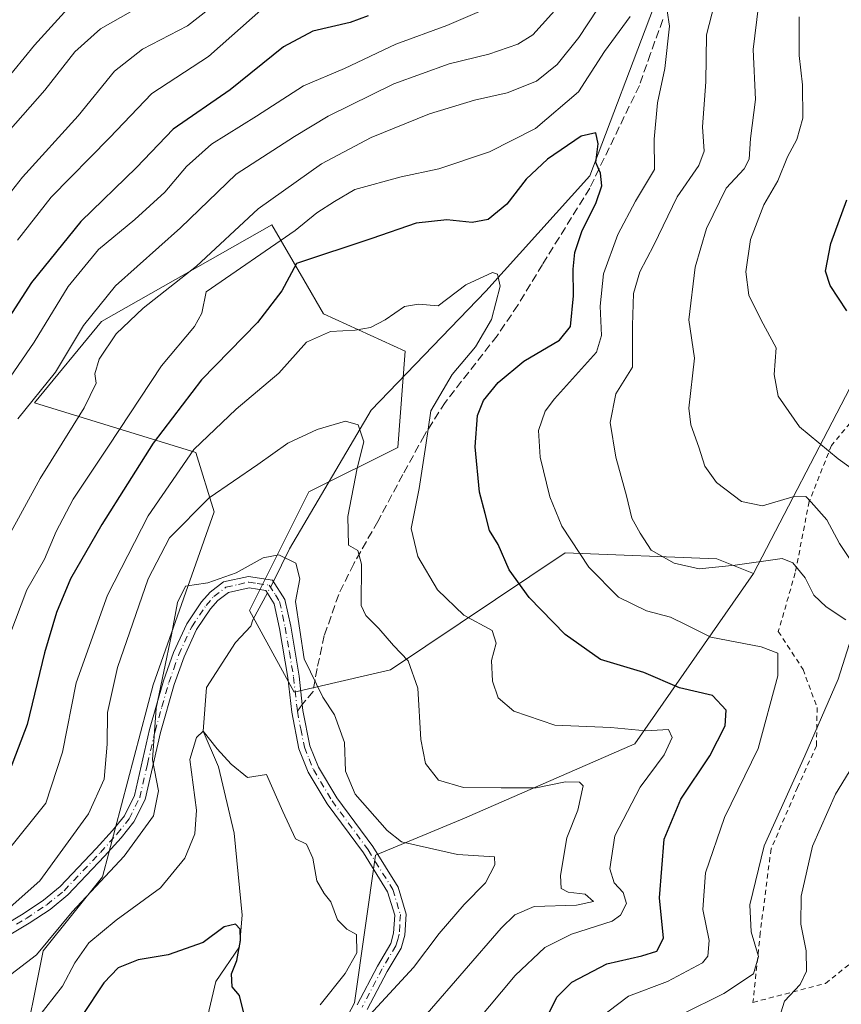
# Model space of a CAD drawing. Units: metres. Extents: x 586455 to 589886, y 4770621 to 4772978.
# Drawn here: x 588346 to 588510, y 4771423 to 4771619 of the extents above; entities that cross this region are included whole.
import ezdxf

# ---------------------------------------------------------------- set-up
doc = ezdxf.new("R2010")
doc.units = ezdxf.units.M
doc.header["$MEASUREMENT"] = 0
for name, pattern in [('DGN Style 2', [1.6480167562047852, 0.988810053722871, -0.6592067024819142]), ('DGN Style 3', [2.307223458686699, 1.648016756204785, -0.6592067024819142]), ('DGN Style 4', [2.6384748266838614, 1.318413404963828, -0.6592067024819142, 0.001648016756204785, -0.6592067024819142])]:
    doc.linetypes.add(name, pattern=pattern)
for name, color, linetype, lineweight in [('Alambrada', 7, 'DGN Style 2', 0), ('Arbolado forestal CxS', 92, 'Continuous', 0), ('Camino Cxs', 7, 'Continuous', 0), ('Camino eje', 30, 'DGN Style 4', 13), ('Corriente natural lineal', 142, 'Continuous', 13), ('Corriente natural lineal oculto', 9, 'DGN Style 4', 13), ('Curva de nivel maestra', 30, 'Continuous', 30), ('Curva de nivel normal', 30, 'Continuous', 0), ('Pastizal CxS', 92, 'Continuous', 0), ('Prado CxS', 92, 'Continuous', 0), ('Senda', 7, 'DGN Style 3', 0), ('Senda no paivmentada conexión', 7, 'DGN Style 3', 0)]:
    doc.layers.add(name, color=color, linetype=linetype, lineweight=lineweight)

# ---------------------------------------------------------------- blocks, each defined once
blk = doc.blocks.new('*U23')
at = {"layer": 'Prado CxS', "color": 92, "linetype": 'Continuous', "lineweight": 0}
blk.add_polyline3d([(588145.3289000001, 4771209.561899999, 512.2788), (588183.8207, 4771208.0799, 519.2510000000038), (588203.0667000003, 4771230.292500001, 524.4949000000051), (588238.5979000004, 4771267.312100001, 531.8632999999973), (588306.6989000002, 4771313.217900001, 540.4073999999965), (588376.2799000005, 4771344.3145, 544.2353000000003), (588416.2527000001, 4771362.0833, 545.8076000000001), (588423.6549000005, 4771379.853499999, 547.7088999999978), (588401.4480999997, 4771394.660700001, 536.8959000000032), (588408.8504999997, 4771415.393300001, 533.6538), (588412.8043000001, 4771422.9663, 532.9363000000012), (588417.0280999999, 4771452.462900001, 533.029999999999), (588434.7925000004, 4771459.8665, 538.2960000000021), (588468.8435000004, 4771474.674500001, 544.6110000000045), (588492.5308999997, 4771508.733899999, 559.6346999999951), (588511.7767000003, 4771545.754699999, 573.3032999999997)], dxfattribs=at)
blk = doc.blocks.new('*U24')
at = {"layer": 'Pastizal CxS', "color": 92, "linetype": 'Continuous', "lineweight": 0}
blk.add_polyline3d([(588511.7767000003, 4771545.754699999, 573.3032999999997), (588492.5308999997, 4771508.733899999, 559.6346999999951), (588485.2028999999, 4771511.665300001, 561.1738999999943), (588454.9419, 4771512.8497, 554.2204000000056), (588419.9886999996, 4771489.4835, 539.0601000000024), (588400.7429000001, 4771485.040100001, 533.7149999999965), (588391.8596999999, 4771501.331300001, 533.590400000001), (588403.7039000001, 4771525.024499999, 538.0066999999982), (588421.4691000005, 4771533.9091, 542.6984999999986), (588422.9502999998, 4771553.1601, 543.7508999999991), (588406.6653000005, 4771560.564300001, 547.1125000000029), (588402.6995000001, 4771567.364499999, 549.9196999999986), (588396.3022999996, 4771578.3343, 558.751900000003), (588362.2511, 4771559.083699999, 564.6561999999976), (588348.9271, 4771542.795299999, 566.3978000000062), (588381.1382999998, 4771532.8961, 545.7378999999928), (588384.7829, 4771521.051300001, 539.687300000005), (588372.6139000002, 4771486.522500001, 536.7125999999989), (588362.4694999997, 4771448.140900001, 536.1187000000064), (588350.6255000001, 4771433.333100001, 535.8383000000031), (588346.1847000001, 4771411.1205, 528.1141000000061)], dxfattribs=at)

msp = doc.modelspace()

# ---------------------------------------------------------------- linework, layer by layer
at = {"layer": 'Alambrada', "color": 7, "linetype": 'DGN Style 2', "lineweight": 0}
for points in [[(588519.2100999998, 4771547.6501, 584.2437000000064), (588508.1201, 4771534.300100001, 576.0700999999972), (588503.6601, 4771523.090100001, 574.1570000000065), (588500.8901000004, 4771508.8301, 570.2235999999976), (588497.5000999998, 4771497.1501, 570.9435999999987), (588502.4401000004, 4771489.5801, 558.0482000000047), (588505.2600999996, 4771481.940099999, 559.5627999999997), (588505.1201, 4771474.340100001, 560.9986999999965), (588501.3601000002, 4771466.0101, 561.4765000000043), (588496.0500999996, 4771453.710100001, 562.6426999999967), (588493.8901000004, 4771436.940099999, 574.2973999999958), (588492.4401000004, 4771423.0601, 572.1447999999946)], [(588492.4401000004, 4771423.0601, 572.1447999999946), (588506.9401000004, 4771426.870100001, 577.3022000000057), (588515.3300999999, 4771433.5701, 583.2449000000051)]]:
    msp.add_polyline3d(points, dxfattribs=at)
at = {"layer": 'Arbolado forestal CxS', "color": 92, "linetype": 'Continuous', "lineweight": 0}
for points in [[(588346.1847000001, 4771411.1205, 528.1141000000061), (588350.6255000001, 4771433.333100001, 535.8383000000031), (588362.4694999997, 4771448.140900001, 536.1187000000064), (588372.6139000002, 4771486.522500001, 536.7125999999989), (588384.7829, 4771521.051300001, 539.687300000005), (588381.1382999998, 4771532.8961, 545.7378999999928), (588348.9271, 4771542.795299999, 566.3978000000062), (588362.2511, 4771559.083699999, 564.6561999999976), (588396.3022999996, 4771578.3343, 558.751900000003), (588402.6995000001, 4771567.364499999, 549.9196999999986), (588406.6653000005, 4771560.564300001, 547.1125000000029), (588422.9502999998, 4771553.1601, 543.7508999999991), (588421.4691000005, 4771533.9091, 542.6984999999986), (588403.7039000001, 4771525.024499999, 538.0066999999982), (588391.8596999999, 4771501.331300001, 533.590400000001), (588400.7429000001, 4771485.040100001, 533.7149999999965), (588419.9886999996, 4771489.4835, 539.0601000000024), (588454.9419, 4771512.8497, 554.2204000000056), (588485.2028999999, 4771511.665300001, 561.1738999999943), (588492.5308999997, 4771508.733899999, 559.6346999999951), (588468.8435000004, 4771474.674500001, 544.6110000000045), (588434.7925000004, 4771459.8665, 538.2960000000021), (588417.0280999999, 4771452.462900001, 533.029999999999), (588412.8043000001, 4771422.9663, 532.9363000000012), (588408.8504999997, 4771415.393300001, 533.6538)], [(588492.5308999997, 4771508.733899999, 559.6346999999951), (588485.2028999999, 4771511.665300001, 561.1738999999943), (588454.9419, 4771512.8497, 554.2204000000056), (588419.9886999996, 4771489.4835, 539.0601000000024), (588400.7429000001, 4771485.040100001, 533.7149999999965), (588391.8596999999, 4771501.331300001, 533.590400000001), (588403.7039000001, 4771525.024499999, 538.0066999999982), (588421.4691000005, 4771533.9091, 542.6984999999986), (588422.9502999998, 4771553.1601, 543.7508999999991), (588406.6653000005, 4771560.564300001, 547.1125000000029), (588402.6995000001, 4771567.364499999, 549.9196999999986), (588396.3022999996, 4771578.3343, 558.751900000003), (588362.2511, 4771559.083699999, 564.6561999999976), (588348.9271, 4771542.795299999, 566.3978000000062), (588381.1382999998, 4771532.8961, 545.7378999999928), (588384.7829, 4771521.051300001, 539.687300000005), (588372.6139000002, 4771486.522500001, 536.7125999999989), (588362.4694999997, 4771448.140900001, 536.1187000000064), (588350.6255000001, 4771433.333100001, 535.8383000000031), (588346.1847000001, 4771411.1205, 528.1141000000061)], [(588145.3289000001, 4771209.561899999, 512.2788), (588183.8207, 4771208.0799, 519.2510000000038), (588203.0667000003, 4771230.292500001, 524.4949000000051), (588238.5979000004, 4771267.312100001, 531.8632999999973), (588306.6989000002, 4771313.217900001, 540.4073999999965), (588376.2799000005, 4771344.3145, 544.2353000000003), (588416.2527000001, 4771362.0833, 545.8076000000001), (588423.6549000005, 4771379.853499999, 547.7088999999978), (588401.4480999997, 4771394.660700001, 536.8959000000032), (588408.8504999997, 4771415.393300001, 533.6538), (588412.8043000001, 4771422.9663, 532.9363000000012), (588417.0280999999, 4771452.462900001, 533.029999999999), (588434.7925000004, 4771459.8665, 538.2960000000021), (588468.8435000004, 4771474.674500001, 544.6110000000045), (588492.5308999997, 4771508.733899999, 559.6346999999951)]]:
    msp.add_polyline3d(points, dxfattribs=at)
at = {"layer": 'Camino Cxs', "color": 7, "linetype": 'Continuous', "lineweight": 0}
for points in [[(588342.7801000001, 4771438.440099999, 540.7128999999986), (588346.6300999997, 4771440.780099999, 541.7571000000025), (588350.6700999998, 4771443.460100001, 545.024900000004), (588354.0401, 4771446.200099999, 548.9514000000054), (588361.2301000003, 4771453.790100001, 548.6003000000055), (588364.5100999996, 4771457.4101, 547.0662000000011), (588366.8501000004, 4771460.340100001, 543.7825000000012), (588368.8601000002, 4771464.360099999, 542.8390000000073), (588371.9001000002, 4771477.540100001, 537.6059999999999), (588374.6501000002, 4771487.280099999, 543.9449000000022), (588376.6901000004, 4771492.950099999, 545.5850999999967), (588379.3202000001, 4771498.6501, 548.131899999993), (588382.2701000003, 4771503.050100001, 546.353099999993), (588383.9600999998, 4771504.970100001, 544.7820999999967), (588386.6700999998, 4771507.030099999, 543.3076000000001), (588391.6801000005, 4771508.1601, 547.1621000000014), (588396.4702000003, 4771507.420100001, 546.9337999999989), (588398.9201999997, 4771503.540100001, 546.4382999999943), (588400.0801999997, 4771498.200099999, 543.7302999999956), (588401.7600999996, 4771488.2401, 537.4400000000023), (588402.3901000004, 4771482.5701, 538.9627999999939), (588402.5301000001, 4771481.390100001, 539.4633000000031), (588403.8902000003, 4771474.340100001, 543.2627000000066), (588405.6201, 4771470.0701, 544.0409000000072), (588409.2801000001, 4771463.950099999, 539.2583000000013), (588416.4700999996, 4771454.1801, 539.7424000000028), (588421.5201000003, 4771446.100099999, 541.3662999999942), (588423.1300999997, 4771440.720100001, 535.1674000000058), (588422.8701, 4771436.4901, 533.2458999999944), (588422.1401000004, 4771433.9301, 533.7652999999991), (588419.3601000002, 4771429.2301, 535.0285000000003), (588415.3701, 4771421.630100001, 539.8579999999929)], [(588342.7801000001, 4771438.440099999, 540.7128999999986), (588346.6300999997, 4771440.780099999, 541.7571000000025), (588350.6700999998, 4771443.460100001, 545.024900000004), (588354.0401, 4771446.200099999, 548.9514000000054), (588361.2301000003, 4771453.790100001, 548.6003000000055), (588364.5100999996, 4771457.4101, 547.0662000000011), (588366.8501000004, 4771460.340100001, 543.7825000000012), (588368.8601000002, 4771464.360099999, 542.8390000000073), (588371.9001000002, 4771477.540100001, 537.6059999999999), (588374.6501000002, 4771487.280099999, 543.9449000000022), (588376.6901000004, 4771492.950099999, 545.5850999999967), (588379.3202000001, 4771498.6501, 548.131899999993), (588382.2701000003, 4771503.050100001, 546.353099999993), (588383.9600999998, 4771504.970100001, 544.7820999999967), (588386.6700999998, 4771507.030099999, 543.3076000000001), (588391.6801000005, 4771508.1601, 547.1621000000014), (588396.4702000003, 4771507.420100001, 546.9337999999989), (588398.9201999997, 4771503.540100001, 546.4382999999943), (588400.0801999997, 4771498.200099999, 543.7302999999956), (588401.7600999996, 4771488.2401, 537.4400000000023), (588402.3901000004, 4771482.5701, 538.9627999999939), (588402.5301000001, 4771481.390100001, 539.4633000000031), (588403.8902000003, 4771474.340100001, 543.2627000000066), (588405.6201, 4771470.0701, 544.0409000000072), (588409.2801000001, 4771463.950099999, 539.2583000000013), (588416.4700999996, 4771454.1801, 539.7424000000028), (588421.5201000003, 4771446.100099999, 541.3662999999942), (588423.1300999997, 4771440.720100001, 535.1674000000058), (588422.8701, 4771436.4901, 533.2458999999944), (588422.1401000004, 4771433.9301, 533.7652999999991), (588419.3601000002, 4771429.2301, 535.0285000000003), (588415.3701, 4771421.630100001, 539.8579999999929)], [(588413.3300999999, 4771422.5801, 539.2914000000019), (588417.4001000002, 4771430.3301, 535.3320999999996), (588420.0602000002, 4771434.8301, 534.4250000000029), (588420.6501000002, 4771436.870100001, 533.860400000005), (588420.8602, 4771440.460100001, 535.8815000000031), (588419.4501, 4771445.170100001, 540.0051999999996), (588414.6101000002, 4771452.9101, 538.3730000000069), (588407.4001000002, 4771462.710100001, 538.0727999999945), (588403.6001000004, 4771469.0601, 545.1129999999976), (588401.7301000003, 4771473.700099999, 543.3920999999973), (588400.3000999996, 4771481.050100001, 539.6526000000014), (588399.5401, 4771487.9301, 536.7914000000019), (588397.8701, 4771497.770099999, 542.5598999999929), (588396.8101000004, 4771502.6801, 545.6584000000003), (588395.1101000002, 4771505.360099999, 546.7192000000068), (588391.7602000004, 4771505.870100001, 546.8013999999966), (588387.6402000003, 4771504.950099999, 544.5273000000016), (588385.5001999997, 4771503.3201, 545.6285999999964), (588384.0601000004, 4771501.6801, 546.372000000003), (588381.2901, 4771497.550100001, 547.8184000000037), (588378.7701000003, 4771492.090100001, 546.5755999999965), (588376.8002000004, 4771486.590100001, 545.5187000000005), (588374.0701000001, 4771476.9801, 539.2214999999997), (588370.9901000002, 4771463.600099999, 541.7660999999935), (588368.7500999998, 4771459.120100001, 542.4226999999955), (588366.2200999996, 4771455.950099999, 544.790599999993), (588362.8800999997, 4771452.2601, 546.6923999999999), (588355.5800999999, 4771444.550100001, 546.2332000000024), (588352.0100999996, 4771441.6501, 543.584600000002), (588347.8400999998, 4771438.880100001, 539.9955999999949), (588343.8602, 4771436.470100001, 539.3491999999969)], [(588413.3300999999, 4771422.5801, 539.2914000000019), (588417.4001000002, 4771430.3301, 535.3320999999996), (588420.0602000002, 4771434.8301, 534.4250000000029), (588420.6501000002, 4771436.870100001, 533.860400000005), (588420.8602, 4771440.460100001, 535.8815000000031), (588419.4501, 4771445.170100001, 540.0051999999996), (588414.6101000002, 4771452.9101, 538.3730000000069), (588407.4001000002, 4771462.710100001, 538.0727999999945), (588403.6001000004, 4771469.0601, 545.1129999999976), (588401.7301000003, 4771473.700099999, 543.3920999999973), (588400.3000999996, 4771481.050100001, 539.6526000000014), (588399.5401, 4771487.9301, 536.7914000000019), (588397.8701, 4771497.770099999, 542.5598999999929), (588396.8101000004, 4771502.6801, 545.6584000000003), (588395.1101000002, 4771505.360099999, 546.7192000000068), (588391.7602000004, 4771505.870100001, 546.8013999999966), (588387.6402000003, 4771504.950099999, 544.5273000000016), (588385.5001999997, 4771503.3201, 545.6285999999964), (588384.0601000004, 4771501.6801, 546.372000000003), (588381.2901, 4771497.550100001, 547.8184000000037), (588378.7701000003, 4771492.090100001, 546.5755999999965), (588376.8002000004, 4771486.590100001, 545.5187000000005), (588374.0701000001, 4771476.9801, 539.2214999999997), (588370.9901000002, 4771463.600099999, 541.7660999999935), (588368.7500999998, 4771459.120100001, 542.4226999999955), (588366.2200999996, 4771455.950099999, 544.790599999993), (588362.8800999997, 4771452.2601, 546.6923999999999), (588355.5800999999, 4771444.550100001, 546.2332000000024), (588352.0100999996, 4771441.6501, 543.584600000002), (588347.8400999998, 4771438.880100001, 539.9955999999949), (588343.8602, 4771436.470100001, 539.3491999999969)]]:
    msp.add_polyline3d(points, dxfattribs=at)
at = {"layer": 'Camino eje', "color": 30, "linetype": 'DGN Style 4', "lineweight": 13}
for points in [[(588345.3101000004, 4771438.6601, 540.3852999999945), (588347.2351000002, 4771439.8301, 540.7553999999947), (588351.3400999998, 4771442.5551, 544.4348000000027), (588354.8101000004, 4771445.3751, 547.6230000000069), (588362.0551000005, 4771453.0251, 547.7364999999991), (588365.3651000002, 4771456.6801, 545.8652000000002), (588367.8000999996, 4771459.7301, 542.9789000000019), (588369.9250999996, 4771463.9801, 542.3237999999983), (588371.4650999998, 4771470.670100001, 542.0731999999989), (588372.9851000002, 4771477.2601, 538.0198999999993), (588374.3501000004, 4771482.065099999, 540.3536000000023), (588375.7251000004, 4771486.9351, 544.7062000000005), (588376.7100999998, 4771489.6851, 545.699099999998), (588377.7301000003, 4771492.520099999, 546.4760999999999), (588380.3051000005, 4771498.100099999, 547.8907999999938), (588383.1651, 4771502.3651, 546.4560999999958), (588384.7301000003, 4771504.145099999, 545.2143000000069), (588387.1551000001, 4771505.9901, 543.8784000000014), (588389.6601, 4771506.5551, 545.1723000000056), (588391.7200999996, 4771507.015100001, 546.7235999999976), (588393.3951000003, 4771506.7601, 547.2198000000062), (588395.7901, 4771506.390100001, 546.7929000000004), (588397.0151000004, 4771504.450099999, 546.0676999999996), (588397.8651000002, 4771503.110099999, 545.7590999999958), (588398.4451000001, 4771500.440099999, 544.5769), (588398.9751000004, 4771497.985099999, 543.1328000000067), (588399.8101000004, 4771493.065099999, 538.4526999999945), (588400.6501000002, 4771488.085100001, 537.1294999999955), (588401.3450999996, 4771481.8101, 539.4008000000031), (588401.4151, 4771481.220100001, 539.5752999999969)], [(588401.4151, 4771481.220100001, 539.5752999999969), (588402.0950999996, 4771477.6951, 540.9339000000036), (588402.8101000004, 4771474.020099999, 543.3135000000038), (588403.7451, 4771471.700099999, 544.3858000000037), (588404.6101000002, 4771469.565099999, 544.495299999995), (588408.3400999998, 4771463.3301, 538.670299999998), (588415.5401, 4771453.545100001, 539.053899999999), (588420.4851000002, 4771445.6351, 540.5728999999993), (588421.9951, 4771440.590100001, 535.4404999999971), (588421.8651000002, 4771438.475099999, 533.9541000000027), (588421.7600999996, 4771436.6801, 533.4290000000037), (588421.4650999998, 4771435.6601, 533.7272999999988), (588421.1001000004, 4771434.380100001, 534.0896999999968), (588418.3800999997, 4771429.780099999, 535.1328999999969), (588414.3501000004, 4771422.1051, 539.5271999999968)]]:
    msp.add_polyline3d(points, dxfattribs=at)
at = {"layer": 'Corriente natural lineal', "color": 142, "linetype": 'Continuous', "lineweight": 13}
for points in [[(588519.2999999998, 4771738.680000001, 580.8202000000019), (588498.8699000003, 4771706.908100001, 572.1524000000063), (588497.5470000004, 4771696.589400001, 569.8224000000046), (588492.1299999999, 4771675.16, 565.2746999999945), (588482.0965999998, 4771646.2489, 560.4388000000035), (588480.8501000004, 4771643.380100001, 559.8004999999976), (588479.6801000005, 4771636.940099999, 558.5678000000044), (588472.5701000001, 4771621.6801, 554.9342000000033), (588459.8400999998, 4771588.120100001, 549.6196999999956), (588439.0900999998, 4771565.130100001, 544.9189000000042), (588416.1501000002, 4771541.380100001, 541.4021000000066), (588399.8300999999, 4771513.6501, 535.6714000000065), (588396.6492999997, 4771507.136299999, 534.2436000000016)], [(588395.4208000004, 4771504.870300001, 534.088499999998), (588392.5100999996, 4771499.4801, 533.2455999999949), (588392.1319000004, 4771498.183800001, 533.0317000000068), (588389.0675999997, 4771494.976500001, 532.798299999995), (588383.2467999998, 4771485.980599999, 532.4242999999988), (588382.5999999996, 4771477.26, 530.5041000000056), (588385.6279999996, 4771470.105599999, 529.9113000000071), (588388.8030000003, 4771456.876399999, 528.046199999997), (588390.3904999997, 4771440.472200001, 526.1073000000034), (588389.8232000005, 4771434.1461, 525.173299999995), (588385.0988999996, 4771427.243000001, 523.7430000000022), (588381.3947000002, 4771411.368000001, 523.0942000000068), (588372.2100999998, 4771400.690099999, 520.9434000000037), (588350.7500999998, 4771389.9101, 516.5644999999931), (588315.1578000002, 4771370.182800001, 511.9421000000002), (588295.1403000001, 4771361.732000001, 509.9682999999932), (588274.8202999998, 4771350.937000001, 507.680600000007), (588227.8301999997, 4771321.7269, 502.7067999999999), (588224.9111000003, 4771319.6677, 502.3497999999963)]]:
    msp.add_polyline3d(points, dxfattribs=at)
at = {"layer": 'Corriente natural lineal oculto', "color": 9, "linetype": 'DGN Style 4', "lineweight": 13, "extrusion": (-0.0286269183394209, -0.0528030907193296, 0.998194536729627), "elevation": -268261.0279738746, "flags": 128}
msp.add_lwpolyline([(-1756869.935704909, 4467094.727445585), (-1756869.935704909, 4467092.145193805)], dxfattribs=at)
at = {"layer": 'Curva de nivel maestra', "color": 30, "linetype": 'Continuous', "lineweight": 30, "flags": 128}
for points, elevation in [([(588415.5899999999, 4771620.130100001), (588411.9699999997, 4771618.800100001), (588404.5, 4771617.040100001), (588398.6200000001, 4771613.940099999), (588388.0199999996, 4771605.3301), (588376.6299999999, 4771597.440099999), (588369.2699999996, 4771589.800100001), (588358.1399999997, 4771579.0601), (588348.3300000001, 4771566.850099999), (588341.8700000001, 4771556.940099999)], 575), ([(588451.2800000003, 4771420.040100001), (588453.2599999999, 4771424.110099999), (588456.2599999999, 4771427.110099999), (588463.2599999999, 4771430.7401), (588470.2599999999, 4771432.360099999), (588473.2599999999, 4771433.280099999), (588474.5800000001, 4771435.9101), (588473.7400000002, 4771443.950099999), (588474.6799999997, 4771455.640100001), (588478.04, 4771463.640100001), (588483.7999999998, 4771472.300100001), (588486.8899999997, 4771478.3301), (588487.0499999998, 4771481.4101), (588484.3499999996, 4771484.390100001), (588477.79, 4771485.890100001), (588470.6600000003, 4771488.940099999), (588462, 4771491.5801), (588454.8899999997, 4771496.520099999), (588447.7400000002, 4771503.9301), (588443.7599999999, 4771509.4801), (588441.5, 4771514.5001), (588439.7699999996, 4771517.340100001), (588438.9600000001, 4771520.720100001), (588437.79, 4771524.960100001), (588436.9199999999, 4771534.040100001), (588437.3700000001, 4771540.290100001), (588438.6299999999, 4771543.270099999), (588441.5199999996, 4771546.870100001), (588446.6299999999, 4771551.120100001), (588453.7999999998, 4771555.360099999), (588456, 4771558.0701), (588456.6100000005, 4771564.200099999), (588456.5, 4771569.530099999), (588456.8799999999, 4771572.8101), (588458.2999999998, 4771577.2401), (588461.0199999996, 4771582.620100001), (588462.2699999996, 4771586.140100001), (588461.9800000004, 4771588.710100001), (588461.04, 4771590.8201), (588461.54, 4771594.530099999), (588461.0300000003, 4771596.720100001), (588458.1200000001, 4771596.050100001), (588451.3799999999, 4771591.4801), (588447.1200000001, 4771587.4801), (588443.2599999999, 4771582.470100001), (588439.5300000003, 4771579.460100001), (588436.3399999999, 4771578.8201), (588431.2599999999, 4771579.360099999), (588425.1600000003, 4771578.710100001), (588416.3200000003, 4771575.6501), (588401.2699999996, 4771570.610099999), (588398.3099999996, 4771565.190099999), (588393.4699999997, 4771558.870100001), (588382.2400000002, 4771547.390100001), (588372.5999999996, 4771534.770099999), (588362.3200000003, 4771518.520099999), (588356.1200000001, 4771507.630100001), (588353.2699999996, 4771500.920100001), (588350.8799999999, 4771492.9001), (588347.4000000004, 4771478.5801), (588343.8600000005, 4771469.130100001)], 550), ([(588511.1799999997, 4771561.220100001), (588507.8600000005, 4771566.220100001), (588506.9000000004, 4771569.0801), (588508, 4771574.610099999), (588511.2199999997, 4771583.390100001)], 575), ([(588390.6200000001, 4771421.1501), (588389.8399999999, 4771424.440099999), (588388.4000000004, 4771426.1801), (588388.2800000003, 4771428.770099999), (588389.3200000003, 4771431.460100001), (588390.0599999996, 4771435.4101), (588389.9800000004, 4771437.670100001), (588389.0499999998, 4771438.710100001), (588386.8200000003, 4771438.1601), (588382.5800000001, 4771435.0601), (588375.5999999996, 4771432.540100001), (588369.5999999996, 4771431.5801), (588365.5999999996, 4771429.940099999), (588362.7699999996, 4771426.970100001), (588358.4400000004, 4771420.4801)], 525)]:
    msp.add_lwpolyline(points, dxfattribs=dict(at, elevation=elevation))
at = {"layer": 'Curva de nivel normal', "color": 30, "linetype": 'Continuous', "lineweight": 0, "flags": 128}
for points, elevation in [([(588340.5700000003, 4771604.16), (588348.9199999999, 4771614.230000001), (588358.2300000004, 4771624.550000001)], 595), ([(588456.4900000002, 4771625.310000001), (588448.4500000002, 4771616.33), (588445.4299999997, 4771614.449999999), (588439.6699999999, 4771612.430000001), (588431.7699999996, 4771610.550000001), (588420.6600000003, 4771606.52), (588407.5800000001, 4771600.100000001), (588400.8200000003, 4771595.980000001), (588389.2000000002, 4771588.49), (588378.0700000003, 4771577.75), (588365.0599999996, 4771566.16), (588358.6799999997, 4771558.289999999), (588353.1200000001, 4771548.960000001), (588345.5499999998, 4771539.630000001)], 565), ([(588510.9800000004, 4771499.460000001), (588507.0599999996, 4771502.100000001), (588504.6200000001, 4771504.41), (588502.8399999999, 4771507.869999999), (588500.3899999997, 4771510.880000001), (588498.2599999999, 4771511.720000001), (588488.9100000003, 4771510.359999999), (588481.6799999997, 4771509.680000001), (588476.6900000004, 4771510.810000001), (588472.1100000005, 4771513.359999999), (588469.9100000003, 4771516.779999999), (588468.2199999997, 4771519.800000001), (588467.2000000002, 4771524.24), (588465.0199999996, 4771531.99), (588463.9199999999, 4771538.869999999), (588465.0599999996, 4771544.630000001), (588468.3499999996, 4771549.960000001), (588468.4000000004, 4771558.289999999), (588468.5499999998, 4771564.630000001), (588469.8300000001, 4771568.960000001), (588472.6200000001, 4771574.289999999), (588477.2699999996, 4771583.960000001), (588481.6100000005, 4771590.24), (588482.6799999997, 4771593.07), (588482.3700000001, 4771597.930000001), (588482.9900000002, 4771606.91), (588483.1299999999, 4771616.33), (588485.7199999997, 4771626.4)], 560), ([(588463.29, 4771624.439999999), (588457.6799999997, 4771615.810000001), (588453.3200000003, 4771610.359999999), (588449.1900000004, 4771607.060000001), (588443.3200000003, 4771604.74), (588436.8099999996, 4771603.289999999), (588427.79, 4771600.51), (588416.1399999997, 4771595.82), (588406.2599999999, 4771590.58), (588393.5999999996, 4771581.560000001), (588381.2699999996, 4771570.140000001), (588370.5899999999, 4771561.689999999), (588365.2199999997, 4771556.619999999), (588361.8200000003, 4771551.52), (588360.9600000001, 4771548.619999999), (588361.2000000002, 4771546.77), (588358.8300000001, 4771541.83), (588350.0300000003, 4771527.680000001), (588343.4000000004, 4771515.539999999)], 560), ([(588383.7300000004, 4771621.460000001), (588379.4699999997, 4771618.100000001), (588370.4900000002, 4771613.460000001), (588364.8499999996, 4771609.060000001), (588357.5899999999, 4771600.140000001), (588346.4699999997, 4771587.880000001), (588338.3799999999, 4771577.640000001)], 585), ([(588440.5899999999, 4771622.189999999), (588431.2599999999, 4771618.16), (588421.0700000003, 4771614.430000001), (588410.8099999996, 4771609.619999999), (588402.6100000005, 4771606.109999999), (588393.2400000002, 4771600.100000001), (588384.2699999996, 4771594.470000001), (588379.2699999996, 4771590.02), (588374.9400000004, 4771584.92), (588368.9400000004, 4771579.439999999), (588361.6799999997, 4771573.460000001), (588355.5899999999, 4771566.060000001), (588348.8600000005, 4771554.960000001), (588340.7999999998, 4771543.289999999)], 570), ([(588343.6200000001, 4771596.91), (588350.9400000004, 4771605.27), (588356.9400000004, 4771612.92), (588362.0599999996, 4771617.49), (588370.0999999996, 4771622.029999999)], 590), ([(588394.7000000002, 4771621.74), (588383.6600000003, 4771611.99), (588372.3700000001, 4771604.58), (588363.8600000005, 4771595.710000001), (588352.2400000002, 4771583.9), (588345.4800000004, 4771575.289999999)], 580), ([(588461.5300000003, 4771419.689999999), (588467.5899999999, 4771424.34), (588475.3300000001, 4771427.26), (588482.3399999999, 4771430.970000001), (588483.4100000003, 4771432.32), (588483.7000000002, 4771435.430000001), (588482.4199999999, 4771441.65), (588482.9299999997, 4771448.970000001), (588486.7800000003, 4771460), (588493.5, 4771473.76), (588497.4000000004, 4771488.300000001), (588497.4000000004, 4771492.789999999), (588494.0700000003, 4771494.07), (588484, 4771496.039999999), (588479.0999999996, 4771498.480000001), (588475.9500000002, 4771500), (588471.1799999997, 4771501.24), (588465.5999999996, 4771503.980000001), (588459.6500000004, 4771510.02), (588454.2800000003, 4771518.199999999), (588451.8499999996, 4771524.01), (588449.9500000002, 4771531.960000001), (588449.5800000001, 4771537.289999999), (588450.9400000004, 4771541.17), (588452.7999999998, 4771543.630000001), (588461.1600000003, 4771552.960000001), (588462.1699999999, 4771556.26), (588461.8899999997, 4771562.109999999), (588462.5800000001, 4771568.550000001), (588465.4600000001, 4771576.439999999), (588468.9900000002, 4771583.08), (588472.7800000003, 4771589.42), (588472.6900000004, 4771595.449999999), (588473.3700000001, 4771602.75), (588474.8399999999, 4771609.58), (588475.7599999999, 4771618.060000001), (588475.29, 4771621.100000001)], 555), ([(588511.7199999997, 4771511.74), (588509.75, 4771514.74), (588507.2000000002, 4771519.42), (588504.0700000003, 4771522.970000001), (588502.9699999997, 4771524.09), (588500.4100000003, 4771524.060000001), (588494.3499999996, 4771522.220000001), (588490.1399999997, 4771523.100000001), (588485.1799999997, 4771526.92), (588482.8399999999, 4771530.140000001), (588481.6500000004, 4771533.939999999), (588480.0300000003, 4771538.4), (588479.6200000001, 4771541.779999999), (588480.7800000003, 4771551.720000001), (588479.6200000001, 4771559.359999999), (588480.8700000001, 4771569.890000001), (588483.1399999997, 4771577.600000001), (588487.0800000001, 4771585.699999999), (588490.6600000003, 4771589.58), (588491.6799999997, 4771591.460000001), (588491.9600000001, 4771595.630000001), (588492.9600000001, 4771603.4), (588492.4600000001, 4771613.4), (588493.5700000003, 4771622.08)], 565), ([(588467.9000000004, 4771619.960000001), (588462.7599999999, 4771612.960000001), (588457.5800000001, 4771604.960000001), (588449, 4771597.630000001), (588439.7999999998, 4771592.960000001), (588429.6799999997, 4771589.52), (588422.1500000004, 4771587.949999999), (588412.8899999997, 4771585.430000001), (588408.7999999998, 4771583.02), (588405.29, 4771580.74), (588400.9500000002, 4771577.24), (588383.1699999999, 4771564.960000001), (588382.3600000005, 4771560.699999999), (588380.8600000005, 4771558.09), (588374.2699999996, 4771550.220000001), (588363.6900000004, 4771534.180000001), (588356.6100000005, 4771523.539999999), (588353.2100000001, 4771517.100000001), (588350.8899999997, 4771511.619999999), (588347.3700000001, 4771505.439999999), (588343.9900000002, 4771496.5)], 555), ([(588514.9400000004, 4771527.710000001), (588509.4400000004, 4771531.66), (588501.7300000004, 4771538), (588497.4600000001, 4771544.130000001), (588496.6399999997, 4771548.449999999), (588497.0700000003, 4771553.77), (588494.0599999996, 4771559.34), (588491.6100000005, 4771564.300000001), (588491.04, 4771568.99), (588491.9500000002, 4771575.430000001), (588494.5800000001, 4771582.34), (588497.4199999999, 4771587.180000001), (588499.3300000001, 4771591.92), (588501.1699999999, 4771595.4), (588502.4199999999, 4771599.680000001), (588502.3300000001, 4771606.34), (588501.7000000002, 4771612.199999999), (588501.6600000003, 4771619.890000001)], 570), ([(588437.0599999996, 4771419.02), (588444.9299999997, 4771428.439999999), (588450.8700000001, 4771434), (588456.1500000004, 4771436.680000001), (588464.3300000001, 4771439.300000001), (588465.9699999997, 4771440.49), (588467.1500000004, 4771442.84), (588466.5199999996, 4771445.02), (588464.7100000001, 4771446.970000001), (588463.8600000005, 4771449.730000001), (588464.8399999999, 4771456.359999999), (588469.8799999999, 4771466.07), (588474.7100000001, 4771472.5), (588476.29, 4771475.970000001), (588475.54, 4771477.59), (588471.0300000003, 4771477.289999999), (588464.0300000003, 4771477.939999999), (588452.8399999999, 4771478.430000001), (588444.6900000004, 4771481.199999999), (588441.5099999999, 4771483.91), (588440.3799999999, 4771487.199999999), (588440.2000000002, 4771491.380000001), (588441.1600000003, 4771494.779999999), (588440.2999999998, 4771497.32), (588434.7000000002, 4771500.41), (588429.4299999997, 4771505.480000001), (588425.4800000004, 4771512.140000001), (588424.1799999997, 4771517.689999999), (588425.7199999997, 4771525.689999999), (588427.0599999996, 4771534.369999999), (588428.0499999998, 4771541.210000001), (588432.3200000003, 4771548.449999999), (588436.9699999997, 4771554.01), (588440.2199999997, 4771559.470000001), (588441.9299999997, 4771566.09), (588441.4000000004, 4771568.51), (588440.4199999999, 4771568.82), (588435.0700000003, 4771566.4), (588429.5499999998, 4771562.17), (588425.5899999999, 4771562.5), (588422.8200000003, 4771562.060000001), (588418.9800000004, 4771559.359999999), (588416.04, 4771557.84), (588412.9400000004, 4771557.300000001), (588408.0199999996, 4771557.07), (588403.2300000004, 4771554.960000001), (588397.7100000001, 4771548.74), (588389.2100000001, 4771541.57), (588380.7300000004, 4771533.470000001), (588371.5999999996, 4771520.24), (588363.4500000002, 4771504.390000001), (588357.2000000002, 4771486.9), (588354.4600000001, 4771473.029999999), (588351.1600000003, 4771462.859999999), (588343.6500000004, 4771453.49)], 545), ([(588341.5999999996, 4771439.939999999), (588349.9699999997, 4771447.32), (588359.6799999997, 4771460.699999999), (588362.8200000003, 4771467.640000001), (588363.4199999999, 4771474.640000001), (588363.4500000002, 4771480.970000001), (588365.4500000002, 4771489.970000001), (588371.6200000001, 4771507.640000001), (588375.9000000004, 4771515.859999999), (588383.7599999999, 4771523.869999999), (588393.4900000002, 4771530.529999999), (588399.4900000002, 4771534.76), (588405.3600000005, 4771537.49), (588411.04, 4771539.130000001), (588413.5700000003, 4771538.4), (588414.7000000002, 4771535.02), (588413.3499999996, 4771529.76), (588411.4800000004, 4771520.08), (588411.6399999997, 4771514.4), (588413.4900000002, 4771513.289999999), (588414.2199999997, 4771510.619999999), (588414.1799999997, 4771502.34), (588415.0700000003, 4771500.33), (588417.6799999997, 4771497.75), (588420.6399999997, 4771494.350000001), (588423.5700000003, 4771491.279999999), (588425.4699999997, 4771485.84), (588426.0999999996, 4771475.57), (588427.0300000003, 4771470.76), (588429.6200000001, 4771467.42), (588434.6299999999, 4771466.01), (588442.1399999997, 4771465.939999999), (588449.1200000001, 4771465.91), (588454.9800000004, 4771467.130000001), (588457.8099999996, 4771467.050000001), (588458.5, 4771466.300000001), (588457.4299999997, 4771461.470000001), (588455.2800000003, 4771455.92), (588454, 4771448.4), (588454.1100000005, 4771445.800000001), (588455.5199999996, 4771445.109999999), (588458.9100000003, 4771444.689999999), (588460.5999999996, 4771443.210000001), (588457.1900000004, 4771442.460000001), (588448.7300000004, 4771442.220000001), (588444.8600000005, 4771440.560000001), (588442.1299999999, 4771437.890000001), (588427.3799999999, 4771420.880000001)], 540), ([(588343.2699999996, 4771427.960000001), (588349.2699999996, 4771432.560000001), (588356.3899999997, 4771441.17), (588366.79, 4771452.24), (588372.6799999997, 4771460.300000001), (588373.6500000004, 4771465.300000001), (588372.4600000001, 4771471.52), (588373.2100000001, 4771481.84), (588376.2400000002, 4771496.51), (588377.4699999997, 4771502.92), (588379.0800000001, 4771506.189999999), (588380.7699999996, 4771506.49), (588383.5300000003, 4771506.83), (588389.1900000004, 4771508.880000001), (588394.5999999996, 4771511.869999999), (588397.6900000004, 4771512.449999999), (588401.1299999999, 4771510.779999999), (588401.8899999997, 4771507.630000001), (588401.0599999996, 4771503.140000001), (588402.7599999999, 4771491.689999999), (588406.5199999996, 4771484.01), (588408.8600000005, 4771480.480000001), (588410.8600000005, 4771474.960000001), (588411.0599999996, 4771469.27), (588412.9299999997, 4771464.640000001), (588419.3799999999, 4771457.42), (588422.25, 4771455.109999999), (588433.4000000004, 4771452.59), (588440.7699999996, 4771452.109999999), (588440.8799999999, 4771450.550000001), (588438.9800000004, 4771446.949999999), (588434.75, 4771442.640000001), (588429.7199999997, 4771436.850000001), (588424.6399999997, 4771430.060000001), (588413.4000000004, 4771417.939999999)], 535), ([(588478.2599999999, 4771420.720000001), (588486.6399999997, 4771424.869999999), (588492.5599999996, 4771428.76), (588493.5700000003, 4771432.24), (588492.1100000005, 4771437.15), (588491.8200000003, 4771442.52), (588494.6799999997, 4771454.34), (588502.8200000003, 4771472.300000001), (588509.4699999997, 4771487.640000001), (588512.0999999996, 4771496.039999999)], 560), ([(588515.6900000004, 4771343.029999999), (588500.79, 4771353.84), (588493.7000000002, 4771360.600000001), (588490.3799999999, 4771365.300000001), (588487.1600000003, 4771372.300000001), (588483.3399999999, 4771383.300000001), (588482.2800000003, 4771388.970000001), (588483.2400000002, 4771398.41), (588485.2000000002, 4771402.779999999), (588488.4500000002, 4771405.359999999), (588495.1699999999, 4771408.92), (588497.9100000003, 4771411.66), (588498.3799999999, 4771413.430000001), (588497.6600000003, 4771419.92), (588498.7599999999, 4771423.300000001), (588501.8700000001, 4771426.630000001), (588503.0999999996, 4771429.279999999), (588503.0700000003, 4771433.369999999), (588501.9699999997, 4771438.66), (588502.0800000001, 4771444.300000001), (588504.3099999996, 4771454.300000001), (588508.9199999999, 4771464.65), (588518.0300000003, 4771479.58)], 565), ([(588349.4800000004, 4771419.890000001), (588354.5099999999, 4771426.300000001), (588356.9699999997, 4771430.970000001), (588359.7599999999, 4771434.970000001), (588365.2100000001, 4771439.51), (588374.0800000001, 4771445.960000001), (588378.9199999999, 4771451.880000001), (588380.9000000004, 4771456.74), (588381.2599999999, 4771461.49), (588379.9000000004, 4771471.550000001), (588381.29, 4771475.99), (588382.5999999996, 4771477.26), (588385.4199999999, 4771473.730000001), (588388.2199999997, 4771470.619999999), (588391.4500000002, 4771467.99), (588395.2699999996, 4771468.550000001), (588398.5, 4771461.199999999), (588401.04, 4771455.74), (588403.2599999999, 4771454.640000001), (588404.5300000003, 4771451.9), (588405.3099999996, 4771447.350000001), (588406.7599999999, 4771444.800000001), (588408.1200000001, 4771443.16), (588409.4100000003, 4771439.529999999), (588411.3200000003, 4771437.67), (588413.2400000002, 4771436.609999999), (588413.3200000003, 4771432.99), (588410.9400000004, 4771428.83), (588405.9400000004, 4771422.600000001)], 530)]:
    msp.add_lwpolyline(points, dxfattribs=dict(at, elevation=elevation))
at = {"layer": 'Pastizal CxS', "color": 92, "linetype": 'Continuous', "lineweight": 0}
for points in [[(588711.1781000001, 4771460.9461, 598.9839999999967), (588687.2947000006, 4771469.9045, 601.2179999999935), (588694.6977000004, 4771480.270300001, 605.1254000000044), (588733.1897, 4771490.636499999, 609.686400000006), (588739.1117000004, 4771506.925100001, 615.6239999999962), (588764.2801000001, 4771514.328700001, 618.3723999999929), (588774.6426999997, 4771543.944900001, 629.2259999999952), (588761.9729000004, 4771560.5581, 634.3776999999973), (588716.0794000002, 4771566.4827, 627.5872999999992), (588676.7925000004, 4771578.041099999, 622.3423000000039), (588665.7435, 4771581.2917, 621.3454000000056), (588650.9391000001, 4771560.560500001, 614.1199999999953), (588613.9271999998, 4771554.637900001, 603.8641000000061), (588612.4474999999, 4771600.543500001, 610.1279999999971), (588603.5643999996, 4771613.8717, 609.9128000000055), (588590.0729, 4771612.522100001, 603.9165999999968), (588559.1517000003, 4771609.428900001, 593.471000000005), (588556.1907000003, 4771596.102700001, 590.0209999999934), (588539.9057, 4771594.6217, 585.5108000000037), (588528.0614999998, 4771559.0811, 579.3159000000014), (588511.7767000003, 4771545.754699999, 573.3032999999997), (588492.5308999997, 4771508.733899999, 559.6346999999951)], [(588492.5308999997, 4771508.733899999, 559.6346999999951), (588485.2028999999, 4771511.665300001, 561.1738999999943), (588454.9419, 4771512.8497, 554.2204000000056), (588419.9886999996, 4771489.4835, 539.0601000000024), (588400.7429000001, 4771485.040100001, 533.7149999999965), (588391.8596999999, 4771501.331300001, 533.590400000001), (588403.7039000001, 4771525.024499999, 538.0066999999982), (588421.4691000005, 4771533.9091, 542.6984999999986), (588422.9502999998, 4771553.1601, 543.7508999999991), (588406.6653000005, 4771560.564300001, 547.1125000000029), (588402.6995000001, 4771567.364499999, 549.9196999999986), (588396.3022999996, 4771578.3343, 558.751900000003), (588362.2511, 4771559.083699999, 564.6561999999976), (588348.9271, 4771542.795299999, 566.3978000000062), (588381.1382999998, 4771532.8961, 545.7378999999928), (588384.7829, 4771521.051300001, 539.687300000005), (588372.6139000002, 4771486.522500001, 536.7125999999989), (588362.4694999997, 4771448.140900001, 536.1187000000064), (588350.6255000001, 4771433.333100001, 535.8383000000031), (588346.1847000001, 4771411.1205, 528.1141000000061)]]:
    msp.add_polyline3d(points, dxfattribs=at)
at = {"layer": 'Prado CxS', "color": 92, "linetype": 'Continuous', "lineweight": 0}
for points in [[(588711.1781000001, 4771460.9461, 598.9839999999967), (588687.2947000006, 4771469.9045, 601.2179999999935), (588694.6977000004, 4771480.270300001, 605.1254000000044), (588733.1897, 4771490.636499999, 609.686400000006), (588739.1117000004, 4771506.925100001, 615.6239999999962), (588764.2801000001, 4771514.328700001, 618.3723999999929), (588774.6426999997, 4771543.944900001, 629.2259999999952), (588761.9729000004, 4771560.5581, 634.3776999999973), (588716.0794000002, 4771566.4827, 627.5872999999992), (588676.7925000004, 4771578.041099999, 622.3423000000039), (588665.7435, 4771581.2917, 621.3454000000056), (588650.9391000001, 4771560.560500001, 614.1199999999953), (588613.9271999998, 4771554.637900001, 603.8641000000061), (588612.4474999999, 4771600.543500001, 610.1279999999971), (588603.5643999996, 4771613.8717, 609.9128000000055), (588590.0729, 4771612.522100001, 603.9165999999968), (588559.1517000003, 4771609.428900001, 593.471000000005), (588556.1907000003, 4771596.102700001, 590.0209999999934), (588539.9057, 4771594.6217, 585.5108000000037), (588528.0614999998, 4771559.0811, 579.3159000000014), (588511.7767000003, 4771545.754699999, 573.3032999999997), (588492.5308999997, 4771508.733899999, 559.6346999999951)], [(588145.3289000001, 4771209.561899999, 512.2788), (588183.8207, 4771208.0799, 519.2510000000038), (588203.0667000003, 4771230.292500001, 524.4949000000051), (588238.5979000004, 4771267.312100001, 531.8632999999973), (588306.6989000002, 4771313.217900001, 540.4073999999965), (588376.2799000005, 4771344.3145, 544.2353000000003), (588416.2527000001, 4771362.0833, 545.8076000000001), (588423.6549000005, 4771379.853499999, 547.7088999999978), (588401.4480999997, 4771394.660700001, 536.8959000000032), (588408.8504999997, 4771415.393300001, 533.6538), (588412.8043000001, 4771422.9663, 532.9363000000012), (588417.0280999999, 4771452.462900001, 533.029999999999), (588434.7925000004, 4771459.8665, 538.2960000000021), (588468.8435000004, 4771474.674500001, 544.6110000000045), (588492.5308999997, 4771508.733899999, 559.6346999999951)]]:
    msp.add_polyline3d(points, dxfattribs=at)
at = {"layer": 'Senda', "color": 7, "linetype": 'DGN Style 3', "lineweight": 0}
msp.add_polyline3d([(588474.4401000004, 4771619.350099999, 561.6996999999974), (588471.9700999996, 4771612.5701, 559.7461000000039), (588469.7401000002, 4771606.220100001, 562.261400000003), (588459.8400999998, 4771585.690099999, 559.4997000000003), (588450.3701, 4771570.440099999, 560.1603000000032), (588445.4600999998, 4771562.3301, 559.6462000000029), (588441.3201000001, 4771556.200099999, 557.7986999999994), (588430.9401000004, 4771542.9101, 550.7198000000062), (588426.8000999996, 4771536.360099999, 549.4388000000035), (588422.4901000002, 4771528.4901, 548.9697000000015), (588417.4700999996, 4771519.130100001, 545.1910999999964), (588412.6801000005, 4771510.6601, 542.1364999999934), (588409.6700999998, 4771504.540100001, 542.008600000001), (588406.8000999996, 4771496.3301, 540.479800000001), (588405.3501000004, 4771489.7401, 538.4903000000049), (588404.5401, 4771485.190099999, 539.0466000000015), (588402.3901000004, 4771482.5701, 538.9627999999939)], dxfattribs=at)
at = {"layer": 'Senda no paivmentada conexión', "color": 7, "linetype": 'DGN Style 3', "lineweight": 0, "extrusion": (0.2021106620311821, 0.279845531748161, 0.938529572604884), "elevation": 1454706.306186891, "flags": 128}
msp.add_lwpolyline([(2316652.379139531, -3953506.658258164), (2316652.379139531, -3953504.883918498)], dxfattribs=at)

# ---------------------------------------------------------------- block references
at = {"layer": 'Pastizal CxS', "color": 92, "linetype": 'Continuous', "lineweight": 0}
msp.add_blockref('*U24', (0, 0), dxfattribs=at)
at = {"layer": 'Prado CxS', "color": 92, "linetype": 'Continuous', "lineweight": 0}
msp.add_blockref('*U23', (0, 0), dxfattribs=at)

doc.saveas('drawing.dxf')
